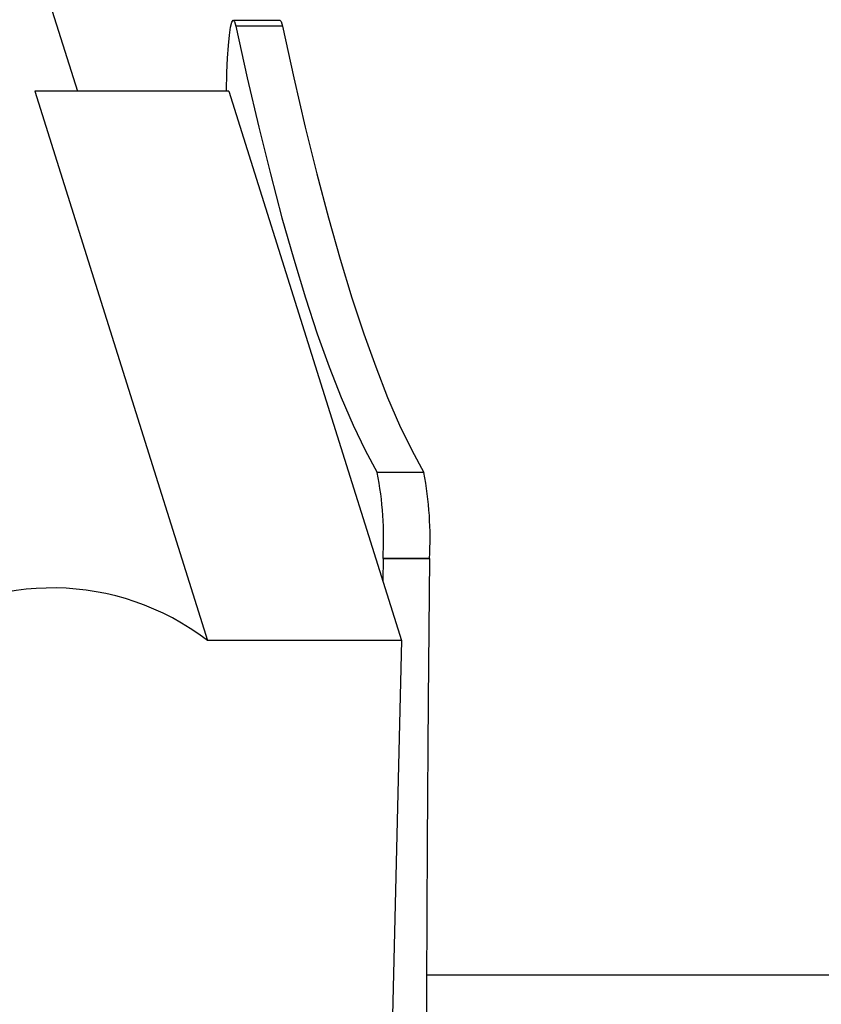
# Model space of a CAD drawing. Units: millimetres. Extents: x -1.9 to 5.8, y 0.5 to 14.6.
# Drawn here: x 2 to 2.1, y 4.7 to 4.8 of the extents above; entities that cross this region are included whole.
import ezdxf
from ezdxf import colors
from ezdxf.entities.mleader import LeaderData, LeaderLine
from ezdxf.math import Vec2, Vec3

# ---------------------------------------------------------------- set-up
doc = ezdxf.new("R2010")
doc.units = ezdxf.units.MM
doc.header["$PDSIZE"] = -1
doc.layers.add('DIASTASEIS', color=253, linetype='Continuous', lineweight=5)
doc.styles.get("Standard").update_dxf_attribs({"font": 'ARIALN.TTF'})
doc.dimstyles.get("Standard").update_dxf_attribs({"dimtxt": 0.18, "dimasz": 0.15, "dimexe": 0.1, "dimexo": 0, "dimgap": 0.09, "dimtad": 0, "dimtih": 1, "dimtoh": 1, "dimzin": 0, "dimdsep": 46, "dimtxsty": 'Standard', "dimblk": 'OBLIQUE', "dimcen": 0.09, "dimadec": 0, "dimazin": 0, "dimtfac": 1, "dimtofl": 0, "dimtmove": 0, "dimatfit": 3, "dimldrblk": 'OBLIQUE', "dimfxl": 1, "dimtolj": 1, "dimtzin": 0, "dimarcsym": 0})

# ---------------------------------------------------------------- blocks, each defined once
blk = doc.blocks.new('_Oblique')
at = {"color": 0, "linetype": 'ByBlock', "lineweight": -2}
blk.add_line((-0.5, -0.5), (0.5, 0.5), dxfattribs=at)
blk = doc.blocks.new('*D77')
at = {"layer": 'Defpoints', "color": 0}
for p in [(1.717242509261268, 8.169999999998254), (1.717242509261268, 1.169999999998254), (5.574230709722542, 1.169999999998254)]:
    blk.add_point(p, dxfattribs=at)
at = {"layer": 'DIASTASEIS', "color": 0, "lineweight": -2}
for p, q in [((1.717242509261268, 8.169999999998254), (5.674230709722542, 8.169999999998254)), ((5.574230709722542, 8.169999999998254), (5.574230709722542, 4.851903137788158)), ((5.574230709722542, 1.169999999998254), (5.574230709722542, 4.48809686220835)), ((1.717242509261268, 1.169999999998254), (5.674230709722542, 1.169999999998254))]:
    blk.add_line(p, q, dxfattribs=at)
at = {"layer": 'DIASTASEIS', "color": 0, "linetype": 'ByBlock', "lineweight": -2, "xscale": 0.15, "yscale": 0.15, "zscale": 0.15}
for p, rotation in [((5.574230709722542, 8.169999999998254), 90), ((5.574230709722542, 1.169999999998254), 270)]:
    blk.add_blockref('_Oblique', p, dxfattribs=dict(at, rotation=rotation))
at = {"layer": 'DIASTASEIS', "color": 0, "insert": (5.574230709722542, 4.669999999998254), "char_height": 0.18, "attachment_point": 5}
blk.add_mtext('\\A1;7.00', dxfattribs=at)
blk = doc.blocks.new('K062_KOUNIA')
for p, q in [((10574.57658922244, 8400.99183941974), (10574.74912857544, 8400.44282973341)), ((10574.76896309387, 8400.451699874131), (10574.76913856995, 8400.451941451756)), ((10574.76896309387, 8400.451699769823), (10574.76913856995, 8400.451941347448)), ((10574.76913856995, 8400.451941451756), (10574.76931452286, 8400.451772606699)), ((10574.76913856995, 8400.451941347448), (10574.76931452286, 8400.45177250239)), ((10574.76915430558, 8400.451943075983), (10574.77513145935, 8400.451943075983)), ((10574.77513145935, 8400.451943075983), (10574.77529167664, 8400.451772606699)), ((10574.77513145935, 8400.451942971675), (10574.77529167664, 8400.45177250239)), ((10574.76864289772, 8400.450041553704), (10574.76879572403, 8400.451057783095)), ((10574.76864289772, 8400.450041449396), (10574.76879572403, 8400.451057678787)), ((10574.76879572403, 8400.451057783095), (10574.76896309387, 8400.451699874131)), ((10574.76879572403, 8400.451057678787), (10574.76896309387, 8400.451699769823)), ((10574.76931452286, 8400.451772606699), (10574.76948380005, 8400.4512002829)), ((10574.76931452286, 8400.45177250239), (10574.76948380005, 8400.451200178592)), ((10574.76948380005, 8400.4512002829), (10574.77094578278, 8400.444540596334)), ((10574.77546095383, 8400.4512002829), (10574.76948380005, 8400.4512002829)), ((10574.76948380005, 8400.451200178592), (10574.77094578278, 8400.444540492026)), ((10574.77529167664, 8400.451772606699), (10574.77546095383, 8400.4512002829)), ((10574.77529167664, 8400.45177250239), (10574.77546095383, 8400.451200178592)), ((10574.77546095383, 8400.4512002829), (10574.77692293656, 8400.444540596334)), ((10574.77546095383, 8400.451200178592), (10574.77692293656, 8400.444540492026)), ((10574.76851105225, 8400.448692894308), (10574.76864289772, 8400.450041553704)), ((10574.76851105225, 8400.448692804901), (10574.76864289772, 8400.450041449396)), ((10574.76840590966, 8400.447067177622), (10574.76851105225, 8400.448692894308)), ((10574.76840590966, 8400.447067073314), (10574.76851105225, 8400.448692804901)), ((10574.76833104622, 8400.445231101243), (10574.76840590966, 8400.447067177622)), ((10574.76833104622, 8400.445230996935), (10574.76840590966, 8400.447067073314)), ((10574.76825880539, 8400.442829630105), (10574.76833104622, 8400.445231101243)), ((10574.76825880539, 8400.442829630105), (10574.76833104622, 8400.445230996935)), ((10574.77094578278, 8400.444540596334), (10574.77241897118, 8400.438215411035)), ((10574.77094578278, 8400.444540492026), (10574.77241897118, 8400.438215306727)), ((10574.77692293656, 8400.444540596334), (10574.77839636338, 8400.438215411035)), ((10574.77692293656, 8400.444540492026), (10574.77839636338, 8400.438215306727)), ((10574.74363779557, 8400.442829630105), (10574.76581000817, 8400.372278696625)), ((10574.76856755745, 8400.442829630105), (10574.74363779557, 8400.442829630105)), ((10574.76856755745, 8400.442829630105), (10574.79073977005, 8400.372278696625)), ((10574.77241897118, 8400.438215411035), (10574.77390288842, 8400.432227215497)), ((10574.77241897118, 8400.438215306727), (10574.77390288842, 8400.432227111189)), ((10574.77839636338, 8400.438215411035), (10574.77988004219, 8400.432227215497)), ((10574.77839636338, 8400.438215306727), (10574.77988004219, 8400.432227111189)), ((10574.77390288842, 8400.432227215497), (10574.77539705765, 8400.426578379003)), ((10574.77390288842, 8400.432227111189), (10574.77539705765, 8400.426578274695)), ((10574.77988004219, 8400.432227215497), (10574.78137421143, 8400.426578379003)), ((10574.77988004219, 8400.432227111189), (10574.78137421143, 8400.426578274695)), ((10574.77539705765, 8400.426578379003), (10574.77690028679, 8400.421271136729)), ((10574.77539705765, 8400.426578274695), (10574.77690028679, 8400.421271032421)), ((10574.78137421143, 8400.426578379003), (10574.78287767899, 8400.421271136729)), ((10574.78137421143, 8400.426578274695), (10574.78287767899, 8400.421271032421)), ((10574.77690028679, 8400.421271136729), (10574.77841281426, 8400.416307574837)), ((10574.77690028679, 8400.421271032421), (10574.77841281426, 8400.416307470528)), ((10574.78287767899, 8400.421271136729), (10574.78438996804, 8400.416307574837)), ((10574.78287767899, 8400.421271032421), (10574.78438996804, 8400.416307470528)), ((10574.77841281426, 8400.416307574837), (10574.77993344796, 8400.411689660279)), ((10574.77841281426, 8400.416307470528), (10574.77993344796, 8400.411689555971)), ((10574.78438996804, 8400.416307574837), (10574.78591060173, 8400.411689660279)), ((10574.78438996804, 8400.416307470528), (10574.78591060173, 8400.411689555971)), ((10574.77993344796, 8400.411689660279), (10574.78146171105, 8400.407419203548)), ((10574.77993344796, 8400.411689555971), (10574.78146171105, 8400.40741909924)), ((10574.78591060173, 8400.411689660279), (10574.78743886483, 8400.407419203548)), ((10574.78591060173, 8400.411689555971), (10574.78743886483, 8400.40741909924)), ((10574.78146171105, 8400.407419203548), (10574.7829971267, 8400.403497895924)), ((10574.78146171105, 8400.40741909924), (10574.7829971267, 8400.403497791616)), ((10574.78743886483, 8400.407419203548), (10574.78897428047, 8400.403497895924)), ((10574.78743886483, 8400.40741909924), (10574.78897428047, 8400.403497791616)), ((10574.7829971267, 8400.403497895924), (10574.78453897965, 8400.39992727968)), ((10574.7829971267, 8400.403497791616), (10574.78453897965, 8400.399927175371)), ((10574.78897428047, 8400.403497895924), (10574.79051613343, 8400.39992727968)), ((10574.78897428047, 8400.403497791616), (10574.79051613343, 8400.399927175371)), ((10574.78453897965, 8400.39992727968), (10574.78608679306, 8400.396708762972)), ((10574.78453897965, 8400.399927175371), (10574.78608679306, 8400.396708658664)), ((10574.79051613343, 8400.39992727968), (10574.79206394684, 8400.396708762972)), ((10574.79051613343, 8400.399927175371), (10574.79206394684, 8400.396708658664)), ((10574.78608679306, 8400.396708762972), (10574.78763985169, 8400.393843627302)), ((10574.78608679306, 8400.396708658664), (10574.78763985169, 8400.393843522994)), ((10574.79206394684, 8400.396708762972), (10574.79361700547, 8400.393843627302)), ((10574.79206394684, 8400.396708658664), (10574.79361700547, 8400.393843522994)), ((10574.79361700547, 8400.393843627302), (10574.78763985169, 8400.393843627302)), ((10574.78837584984, 8400.382810531883), (10574.78834700119, 8400.379892392782)), ((10574.78837584984, 8400.382810435025), (10574.78834700119, 8400.379892385332)), ((10574.79435300362, 8400.382810531883), (10574.78837584984, 8400.382810531883)), ((10574.78837584984, 8400.382810435025), (10574.79435300362, 8400.382810435025)), ((10574.79435300362, 8400.382810531883), (10574.79418825638, 8400.36455287668)), ((10574.79435300362, 8400.382810435025), (10574.79418825638, 8400.364552772371)), ((10574.79073977005, 8400.372278696625), (10574.76581000817, 8400.372278696625)), ((10574.79073977005, 8400.372278696625), (10574.78957533371, 8400.324097173987)), ((10574.79418825638, 8400.36455287668), (10574.79405974877, 8400.346256620018)), ((10574.79418825638, 8400.364552772371), (10574.79405974877, 8400.34625651571)), ((10574.79405974877, 8400.346256620018), (10574.79396819603, 8400.32793140295)), ((10574.79405974877, 8400.34625651571), (10574.79396819603, 8400.327931302367)), ((10577.03038381349, 8400.329282680223), (10574.79397494701, 8400.329282680223)), ((10574.79396819603, 8400.32793140295), (10574.79391312134, 8400.309586872114)), ((10574.79396819603, 8400.327931302367), (10574.79391312134, 8400.309586769668))]:
    blk.add_line(p, q)
for centre, radius, start, end in [((10574.74375138065, 8400.385374809259), 0.04469808462745418, 356.7112017280702, 10.92168843795284), ((10574.74375149429, 8400.385374714264), 0.04469797127680364, 356.7111909755591, 10.92170436151835), ((10574.74972853443, 8400.385374809259), 0.04469808462745418, 356.7112017280702, 10.92168843795284), ((10574.74972864807, 8400.385374714264), 0.04469797127680364, 356.7111909755591, 10.92170436151835), ((10574.74591510693, 8400.346333001853), 0.03269535398772531, 52.51936744947214, 125.8551395784347)]:
    blk.add_arc(centre, radius, start, end)
blk = doc.blocks.new('KATOSPH_K062')
at = {"color": 1}
blk.add_blockref('K062_KOUNIA', (-10572.69493687099, -8395.621993136143), dxfattribs=at)

msp = doc.modelspace()

# ---------------------------------------------------------------- block references
msp.add_blockref('KATOSPH_K062', (0, 0))

# ---------------------------------------------------------------- dimensions: what is measured, and where the dimension line sits
at = {"layer": 'DIASTASEIS'}
dim = msp.add_linear_dim(base=(5.574230709722542, 1.169999999998254), p1=(1.717242509261268, 8.169999999998254), p2=(1.717242509261268, 1.169999999998254), angle=90, dimstyle='Standard', dxfattribs=at)
dim.commit()
dim.dimension.update_dxf_attribs({"geometry": '*D77', "text_midpoint": (5.574230709722542, 4.669999999998254)})

# ---------------------------------------------------------------- leaders
at = {"ltscale": 0.005}
ml = msp.add_multileader_mtext('Standard', dxfattribs=at)
ml.set_content('{\\C256;EXTRA DISTANCE \\PFREE OF OBSTACLES}', color=256)
ml.set_leader_properties()
ml.build(insert=Vec2(0, 0))
ml.multileader.update_dxf_attribs({"arrow_head_size": 0.3, "scale": 0.1})
ctx = ml.context
ctx.base_point, ctx.scale, ctx.char_height, ctx.arrow_head_size, ctx.landing_gap_size, ctx.plane_origin, ctx.plane_x_axis, ctx.plane_y_axis = Vec3(0.1200000000008001, 0.9681485166357491), 0.1, 0.2, 0.3, 0.2, Vec3(1.141822448205858, 8.59532075959396), Vec3(6.123233995736766e-17, 1), Vec3(-1, 6.123233995736766e-17)
ctx.text_align_type = 2
notes = []
notes.append((ctx, [(0, (1, 1, 0), (0.1200000000008004, 4.568694219227837), (-6.123233995736766e-17, -1), 0.8, [(0, [(2.141741820996685, 8.502462428912622)], 0, [])])]))
ctx.mtext.insert, ctx.mtext.text_direction, ctx.mtext.rotation, ctx.mtext.alignment, ctx.mtext.flow_direction = Vec3(0.01652114597624366, 3.568694219227837), Vec3(6.123233995736766e-17, 1), 1.570796326794897, 3, 5
for ctx, leaders in notes:
    for number, flags, end, landing, length, lines in leaders:
        leader = LeaderData()
        leader.index, (leader.has_last_leader_line, leader.has_dogleg_vector, leader.attachment_direction) = number, flags
        leader.last_leader_point, leader.dogleg_vector, leader.dogleg_length = Vec3(end), Vec3(landing), length
        for number, points, colour, breaks in lines:
            line = LeaderLine()
            line.index, line.vertices, line.color, line.breaks = number, Vec3.list(points), colors.encode_raw_color(colour), breaks
            leader.lines.append(line)
        ctx.leaders.append(leader)

doc.saveas('drawing.dxf')
